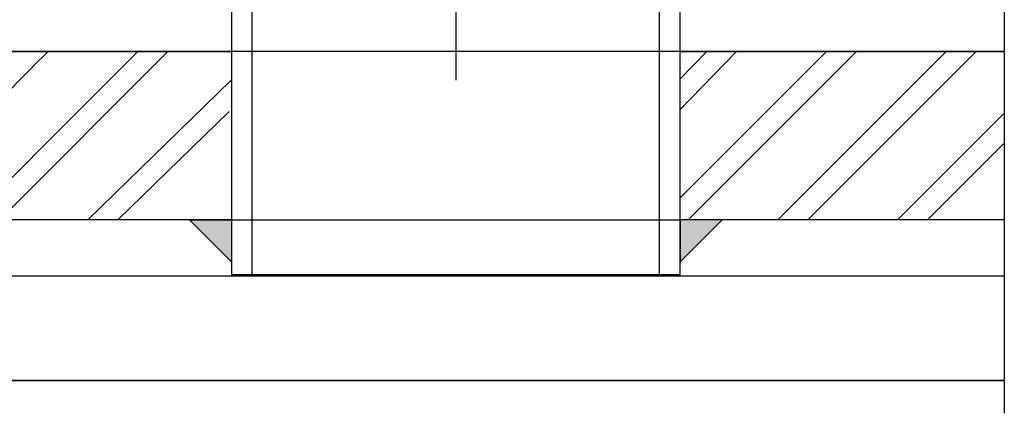
# Model space of a CAD drawing. Extents: x -0.02 to 2.72, y 0.07 to 2.12.
# Drawn here: x 1.23 to 1.42, y 1.02 to 1.1 of the extents above; entities that cross this region are included whole.
import ezdxf

# ---------------------------------------------------------------- set-up
doc = ezdxf.new("R2010")
doc.units = 0
for name, pattern in [('_CENTER_', [0.058333, 0.008333, -0.004167, 0.041667, -0.004167]), ('A', [0]), ('BREAK', [6.573163, 3.28084, -0.011483, 3.28084]), ('D', [0]), ('DASH', [0.016404, 0.009843, -0.006562]), ('PAT1', [0]), ('SDASH', [0.006562, 0.003281, -0.003281])]:
    doc.linetypes.add(name, pattern=pattern)
doc.layers.get('0').update_dxf_attribs({"linetype": 'CONTINUOUS'})
doc.layers.add('GRAPHICS', color=1, linetype='CONTINUOUS')

# ---------------------------------------------------------------- blocks, each defined once
blk = doc.blocks.new('END_DETAIL$0')
h = blk.add_hatch(color=1)
h.paths.add_polyline_path([(1.2729, 1.05095), (1.2651, 1.05875), (1.2729, 1.05875)], flags=0)
h.paths.add_polyline_path([(1.35616, 1.05095), (1.36396, 1.05875), (1.35616, 1.05875)], flags=0)
at = {"color": 1, "linetype": '_CENTER_'}
blk.add_line((1.31453, 1.7847), (1.31453, 1.02562), dxfattribs=at)
at = {"color": 1, "linetype": 'SDASH'}
for p, q in [((1.27673, 1.04861), (1.27673, 1.28747)), ((1.35233, 1.04861), (1.35233, 1.28086))]:
    blk.add_line(p, q, dxfattribs=at)
at = {"color": 1, "linetype": 'BREAK'}
blk.add_line((1.41633, 1.16531), (1.41633, 1.02281), dxfattribs=at)
at = {"color": 6, "linetype": 'D'}
for p, q in [((1.12508, 1.09), (1.2729, 1.09)), ((1.35616, 1.09), (1.41633, 1.09)), ((1.12508, 1.0289), (1.41633, 1.0289))]:
    blk.add_line(p, q, dxfattribs=at)
at = {"color": 2, "linetype": 'D'}
for p, q in [((1.2729, 1.09), (1.12508, 1.09)), ((1.41633, 1.09), (1.35616, 1.09)), ((1.2729, 1.05875), (1.12508, 1.05875)), ((1.41633, 1.05875), (1.35616, 1.05875)), ((1.12508, 1.04833), (1.41633, 1.04833))]:
    blk.add_line(p, q, dxfattribs=at)
at = {"color": 1, "linetype": 'A'}
for p, q in [((1.22981, 1.05875), (1.26105, 1.09)), ((1.23883, 1.09), (1.23597, 1.08713)), ((1.23597, 1.07046), (1.2555, 1.09)), ((1.35602, 1.08477), (1.3611, 1.09)), ((1.35602, 1.07909), (1.36665, 1.09)), ((1.38332, 1.09), (1.35616, 1.06283)), ((1.38888, 1.09), (1.35763, 1.05875)), ((1.37429, 1.05875), (1.40554, 1.09)), ((1.37985, 1.05875), (1.4111, 1.09)), ((1.20763, 1.05875), (1.23601, 1.08713)), ((1.27276, 1.08461), (1.24624, 1.05875)), ((1.27245, 1.07888), (1.2518, 1.05875)), ((1.41619, 1.07842), (1.39652, 1.05875)), ((1.41619, 1.07287), (1.40207, 1.05875)), ((1.23601, 1.07046), (1.22429, 1.05875))]:
    blk.add_line(p, q, dxfattribs=at)
at = {"color": 2, "linetype": 'DASH'}
for p, q in [((1.35616, 1.09), (1.2729, 1.09)), ((1.2729, 1.05875), (1.35616, 1.05875))]:
    blk.add_line(p, q, dxfattribs=at)
at = {"color": 1, "linetype": 'D'}
blk.add_line((1.41633, 1.0289), (1.12508, 1.0289), dxfattribs=at)
at = {"color": 6, "linetype": 'D'}
blk.add_lwpolyline([(1.2729, 1.28424), (1.2729, 1.04861), (1.35616, 1.04861), (1.35616, 1.06297), (1.35616, 1.28403)], dxfattribs=at)
at = {"color": 1, "linetype": 'PAT1'}
for points in [[(1.2729, 1.05095), (1.2651, 1.05875), (1.2729, 1.05875)], [(1.35616, 1.05095), (1.36396, 1.05875), (1.35616, 1.05875)]]:
    blk.add_lwpolyline(points, close=True, dxfattribs=at)

msp = doc.modelspace()

# ---------------------------------------------------------------- block references
at = {"layer": 'GRAPHICS'}
msp.add_blockref('END_DETAIL$0', (0, 0), dxfattribs=at)

doc.saveas('drawing.dxf')
